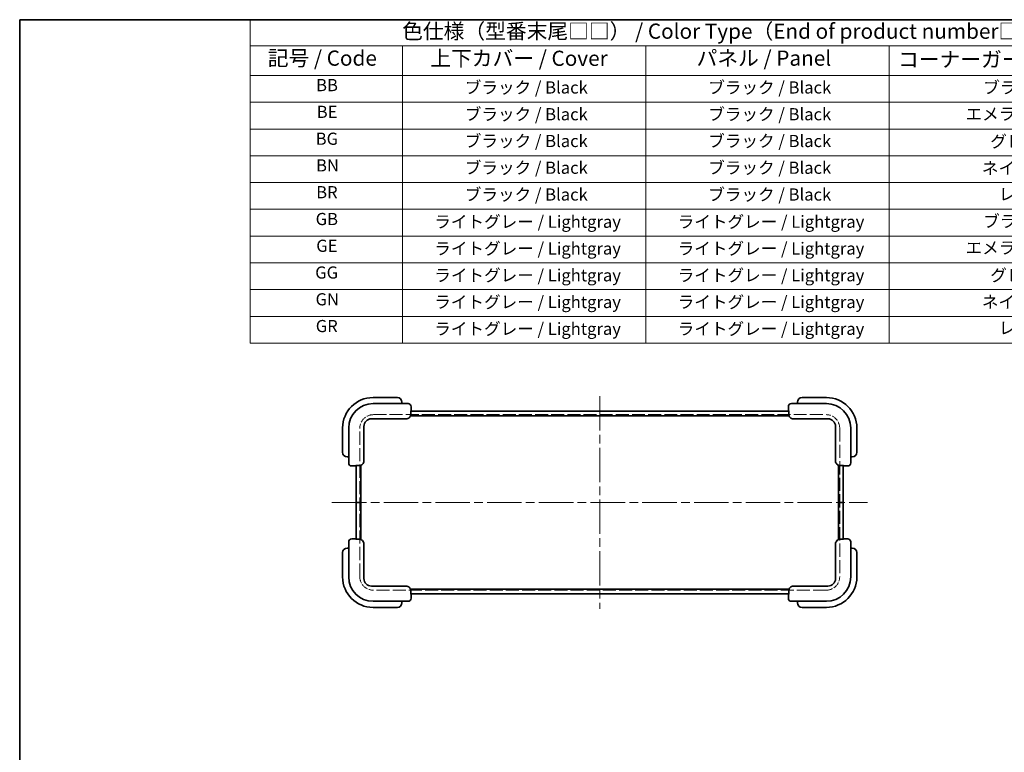
# Model space of a CAD drawing. Units: millimetres. Extents: x 58 to 4379, y 32 to 1156.
# Drawn here: x 58 to 705, y 674 to 1156 of the extents above; entities that cross this region are included whole.
import ezdxf

# ---------------------------------------------------------------- set-up
doc = ezdxf.new("R2010")
doc.units = ezdxf.units.MM
doc.header["$LTSCALE"] = 4
doc.linetypes.add('CHAIN', pattern=[0.3543, 0.2362, -0.0295, 0.0591, -0.0295])
doc.linetypes.add('DASHED', pattern=[0.2067, 0.1654, -0.0413])
for name, color, linetype, lineweight in [('Border (ISO)', 7, 'Continuous', 35), ('Centerline (ISO)', 131, 'Continuous', 18), ('Hidden (ISO)', 7, 'DASHED', 18), ('Symbol (ISO)', 7, 'Continuous', 18), ('Visible (ISO)', 7, 'Continuous', 35)]:
    doc.layers.add(name, color=color, linetype=linetype, lineweight=lineweight)
doc.styles.add('Note Text (TK)', font='txt')
doc.styles.add('Note Text (TK2)', font='txt')

# ---------------------------------------------------------------- blocks, each defined once
blk = doc.blocks.new('図面枠 tk図枠')
at = {"layer": 'Border (ISO)'}
for q in [(405.5, 289), (14.5, 8)]:
    blk.add_line((14.5, 289), q, dxfattribs=at)
blk = doc.blocks.new('テーブル1')
at = {"layer": 'Symbol (ISO)'}
for p, q in [((52.39, 289), (207.75, 289)), ((52.39, 289), (52.39, 284.72)), ((207.75, 289), (207.75, 284.72)), ((52.39, 284.72), (207.75, 284.72)), ((52.39, 284.72), (52.39, 279.82)), ((77.39, 284.72), (77.39, 279.82)), ((117.39, 284.72), (117.39, 279.82)), ((157.39, 284.72), (157.39, 279.82)), ((207.75, 284.72), (207.75, 279.82)), ((52.39, 279.82), (207.75, 279.82)), ((52.39, 279.82), (52.39, 235.82)), ((77.39, 279.82), (77.39, 235.82)), ((117.39, 279.82), (117.39, 235.82)), ((157.39, 279.82), (157.39, 235.82)), ((207.75, 279.82), (207.75, 235.82)), ((52.39, 275.42), (207.75, 275.42)), ((52.39, 271.02), (207.75, 271.02)), ((52.39, 266.62), (207.75, 266.62)), ((52.39, 262.22), (207.75, 262.22)), ((52.39, 257.82), (207.75, 257.82)), ((52.39, 253.42), (207.75, 253.42)), ((52.39, 249.02), (207.75, 249.02)), ((52.39, 244.62), (207.75, 244.62)), ((52.39, 240.22), (207.75, 240.22)), ((52.39, 235.82), (207.75, 235.82))]:
    blk.add_line(p, q, dxfattribs=at)
at = {"layer": 'Symbol (ISO)', "color": 7, "attachment_point": 7, "line_spacing_factor": 0.25}
for s, insert, char_height, style in [('色仕様（型番末尾□□） / Color Type（End of product number□□）', (77.34, 285.08), 2.5, 'Note Text (TK)'), ('記号 / Code', (55.26, 280.65), 2.5, 'Note Text (TK)'), ('上下カバー / Cover', (81.97, 280.62), 2.5, 'Note Text (TK)'), ('パネル / Panel', (125.73, 280.65), 2.5, 'Note Text (TK)'), ('コーナーガード / Corner guard', (158.83, 280.44), 2.5, 'Note Text (TK)'), ('BB', (63.21, 276.62), 2, 'Note Text (TK2)'), ('ブラック / Black', (87.64, 276.23), 2, 'Note Text (TK2)'), ('ブラック / Black', (127.64, 276.23), 2, 'Note Text (TK2)'), ('ブラック / Black', (172.82, 276.23), 2, 'Note Text (TK2)'), ('BE', (63.31, 272.22), 2, 'Note Text (TK2)'), ('ブラック / Black', (87.64, 271.83), 2, 'Note Text (TK2)'), ('ブラック / Black', (127.64, 271.83), 2, 'Note Text (TK2)'), ('エメラルド / Emerald', (169.92, 271.87), 2, 'Note Text (TK2)'), ('BG', (63.14, 267.8), 2, 'Note Text (TK2)'), ('ブラック / Black', (87.64, 267.43), 2, 'Note Text (TK2)'), ('ブラック / Black', (127.64, 267.43), 2, 'Note Text (TK2)'), ('グレー / Gray', (173.99, 267.36), 2, 'Note Text (TK2)'), ('BN', (63.2, 263.42), 2, 'Note Text (TK2)'), ('ブラック / Black', (87.64, 263.03), 2, 'Note Text (TK2)'), ('ブラック / Black', (127.64, 263.03), 2, 'Note Text (TK2)'), ('ネイビー / Navy', (172.61, 262.96), 2, 'Note Text (TK2)'), ('BR', (63.22, 259.01), 2, 'Note Text (TK2)'), ('ブラック / Black', (87.64, 258.63), 2, 'Note Text (TK2)'), ('ブラック / Black', (127.64, 258.63), 2, 'Note Text (TK2)'), ('レッド / Red', (175.41, 258.69), 2, 'Note Text (TK2)'), ('GB', (63.13, 254.6), 2, 'Note Text (TK2)'), ('ライトグレー / Lightgray', (82.62, 254.15), 2, 'Note Text (TK2)'), ('ライトグレー / Lightgray', (122.62, 254.15), 2, 'Note Text (TK2)'), ('ブラック / Black', (172.82, 254.23), 2, 'Note Text (TK2)'), ('GE', (63.23, 250.2), 2, 'Note Text (TK2)'), ('ライトグレー / Lightgray', (82.62, 249.75), 2, 'Note Text (TK2)'), ('ライトグレー / Lightgray', (122.62, 249.75), 2, 'Note Text (TK2)'), ('エメラルド / Emerald', (169.92, 249.87), 2, 'Note Text (TK2)'), ('GG', (63.06, 245.8), 2, 'Note Text (TK2)'), ('ライトグレー / Lightgray', (82.62, 245.35), 2, 'Note Text (TK2)'), ('ライトグレー / Lightgray', (122.62, 245.35), 2, 'Note Text (TK2)'), ('グレー / Gray', (173.99, 245.36), 2, 'Note Text (TK2)'), ('GN', (63.12, 241.4), 2, 'Note Text (TK2)'), ('ライトグレー / Lightgray', (82.62, 240.95), 2, 'Note Text (TK2)'), ('ライトグレー / Lightgray', (122.62, 240.95), 2, 'Note Text (TK2)'), ('ネイビー / Navy', (172.61, 240.96), 2, 'Note Text (TK2)'), ('GR', (63.15, 237), 2, 'Note Text (TK2)'), ('ライトグレー / Lightgray', (82.62, 236.55), 2, 'Note Text (TK2)'), ('ライトグレー / Lightgray', (122.62, 236.55), 2, 'Note Text (TK2)'), ('レッド / Red', (175.41, 236.69), 2, 'Note Text (TK2)')]:
    blk.add_mtext(s, dxfattribs=dict(at, insert=insert, char_height=char_height, style=style))

msp = doc.modelspace()

# ---------------------------------------------------------------- linework, layer by layer
at = {"layer": 'Centerline (ISO)', "linetype": 'CHAIN', "ltscale": 23.990969}
for p, q in [((439.2581, 908.4728), (439.2581, 768.4728)), ((263.2581, 838.4728), (615.2581, 838.4728))]:
    msp.add_line(p, q, dxfattribs=at)
at = {"layer": 'Hidden (ISO)', "ltscale": 12.85075}
for p, q in [((290.5081, 896.2228), (588.0081, 896.2228)), ((588.0081, 780.7228), (290.5081, 780.7228))]:
    msp.add_line(p, q, dxfattribs=at)
at = {"layer": 'Hidden (ISO)', "ltscale": 13.102725}
for p, q in [((281.5081, 789.7228), (281.5081, 887.2228)), ((597.0081, 887.2228), (597.0081, 789.7228))]:
    msp.add_line(p, q, dxfattribs=at)
at = {"layer": 'Hidden (ISO)', "ltscale": 6.731654}
for centre, start, end in [((290.5081, 887.2228), 90, 180), ((588.0081, 887.2228), 0, 90), ((290.5081, 789.7228), 180, 270), ((588.0081, 789.7228), 270, 0)]:
    msp.add_arc(centre, 9, start, end, dxfattribs=at)
at = {"layer": 'Visible (ISO)'}
for p, q in [((306.2581, 907.4728), (290.2581, 907.4728)), ((588.2581, 907.4728), (572.2581, 907.4728)), ((306.2581, 903.4728), (290.2581, 903.4728)), ((306.2581, 903.4728), (313.2581, 903.4728)), ((309.2581, 903.4728), (309.2581, 904.4728)), ((315.2581, 898.7728), (315.2581, 901.4728)), ((563.2581, 901.4728), (563.2581, 898.7728)), ((565.2581, 903.4728), (572.2581, 903.4728)), ((569.2581, 904.4728), (569.2581, 903.4728)), ((588.2581, 903.4728), (572.2581, 903.4728)), ((289.2581, 893.4728), (306.2581, 893.4728)), ((311.915, 893.4728), (306.2581, 893.4728)), ((314.857, 895.4728), (563.6592, 895.4728)), ((315.0331, 896.4728), (315.0331, 898.7728)), ((563.4832, 898.4728), (315.0331, 898.4728)), ((563.4832, 898.7728), (563.4832, 896.4728)), ((572.2581, 893.4728), (566.6013, 893.4728)), ((572.2581, 893.4728), (589.2581, 893.4728)), ((270.2581, 887.4728), (270.2581, 871.4728)), ((274.2581, 887.4728), (274.2581, 871.4728)), ((284.2581, 871.4728), (284.2581, 888.4728)), ((594.2581, 888.4728), (594.2581, 871.4728)), ((604.2581, 871.4728), (604.2581, 887.4728)), ((608.2581, 871.4728), (608.2581, 887.4728)), ((273.2581, 868.4728), (274.2581, 868.4728)), ((274.2581, 864.4728), (274.2581, 871.4728)), ((284.2581, 871.4728), (284.2581, 865.816)), ((594.2581, 865.816), (594.2581, 871.4728)), ((604.2581, 871.4728), (604.2581, 864.4728)), ((604.2581, 868.4728), (605.2581, 868.4728)), ((276.2581, 862.4728), (278.9581, 862.4728)), ((278.9581, 862.6979), (281.2581, 862.6979)), ((279.2581, 862.6979), (279.2581, 838.4728)), ((282.2581, 838.4728), (282.2581, 862.8739)), ((596.2581, 862.8739), (596.2581, 838.4728)), ((597.2581, 862.6979), (599.5581, 862.6979)), ((599.2581, 838.4728), (599.2581, 862.6979)), ((599.5581, 862.4728), (602.2581, 862.4728)), ((279.2581, 838.4728), (282.2581, 838.4728)), ((282.2581, 838.4728), (279.2581, 838.4728)), ((279.2581, 838.4728), (279.2581, 814.2478)), ((282.2581, 814.0718), (282.2581, 838.4728)), ((596.2581, 838.4728), (599.2581, 838.4728)), ((596.2581, 838.4728), (596.2581, 814.0718)), ((599.2581, 838.4728), (596.2581, 838.4728)), ((599.2581, 814.2478), (599.2581, 838.4728)), ((274.2581, 805.4728), (274.2581, 812.4728)), ((278.9581, 814.4728), (276.2581, 814.4728)), ((281.2581, 814.2478), (278.9581, 814.2478)), ((284.2581, 811.1297), (284.2581, 805.4728)), ((594.2581, 805.4728), (594.2581, 811.1297)), ((599.5581, 814.2478), (597.2581, 814.2478)), ((602.2581, 814.4728), (599.5581, 814.4728)), ((604.2581, 812.4728), (604.2581, 805.4728)), ((270.2581, 805.4728), (270.2581, 789.4728)), ((274.2581, 808.4728), (273.2581, 808.4728)), ((274.2581, 805.4728), (274.2581, 789.4728)), ((284.2581, 788.4728), (284.2581, 805.4728)), ((594.2581, 805.4728), (594.2581, 788.4728)), ((605.2581, 808.4728), (604.2581, 808.4728)), ((604.2581, 789.4728), (604.2581, 805.4728)), ((608.2581, 789.4728), (608.2581, 805.4728)), ((306.2581, 783.4728), (289.2581, 783.4728)), ((306.2581, 783.4728), (311.915, 783.4728)), ((566.6013, 783.4728), (572.2581, 783.4728)), ((589.2581, 783.4728), (572.2581, 783.4728)), ((563.6592, 781.4728), (314.857, 781.4728)), ((315.0331, 778.1728), (315.0331, 780.4728)), ((315.0331, 778.4728), (563.4832, 778.4728)), ((315.2581, 775.4728), (315.2581, 778.1728)), ((563.2581, 778.1728), (563.2581, 775.4728)), ((563.4832, 780.4728), (563.4832, 778.1728)), ((290.2581, 773.4728), (306.2581, 773.4728)), ((313.2581, 773.4728), (306.2581, 773.4728)), ((309.2581, 772.4728), (309.2581, 773.4728)), ((572.2581, 773.4728), (565.2581, 773.4728)), ((569.2581, 773.4728), (569.2581, 772.4728)), ((572.2581, 773.4728), (588.2581, 773.4728)), ((290.2581, 769.4728), (306.2581, 769.4728)), ((572.2581, 769.4728), (588.2581, 769.4728))]:
    msp.add_line(p, q, dxfattribs=at)
for centre, radius, start, end in [((290.2581, 887.4728), 20, 90, 180), ((306.2581, 904.4728), 3, 0, 90), ((572.2581, 904.4728), 3, 90, 180), ((588.2581, 887.4728), 20, 0, 90), ((290.2581, 887.4728), 16, 90, 180), ((313.2581, 901.4728), 2, 0, 90), ((565.2581, 901.4728), 2, 90, 180), ((588.2581, 887.4728), 16, 0, 90), ((289.2581, 888.4728), 5, 90, 180), ((314.9581, 898.7728), 0.3, 284.4704877, 0), ((563.5581, 898.7728), 0.3, 180, 255.5295123), ((589.2581, 888.4728), 5, 0, 90), ((273.2581, 871.4728), 3, 180, 270), ((605.2581, 871.4728), 3, 270, 0), ((276.2581, 864.4728), 2, 180, 270), ((278.9581, 862.7728), 0.3, 270, 345.5295123), ((599.5581, 862.7728), 0.3, 194.4704877, 270), ((602.2581, 864.4728), 2, 270, 0), ((276.2581, 812.4728), 2, 90, 180), ((278.9581, 814.1728), 0.3, 14.4704877, 90), ((599.5581, 814.1728), 0.3, 90, 165.5295123), ((602.2581, 812.4728), 2, 0, 90), ((273.2581, 805.4728), 3, 90, 180), ((605.2581, 805.4728), 3, 0, 90), ((290.2581, 789.4728), 20, 180, 270), ((290.2581, 789.4728), 16, 180, 270), ((289.2581, 788.4728), 5, 180, 270), ((588.2581, 789.4728), 16, 270, 0), ((588.2581, 789.4728), 20, 270, 0), ((589.2581, 788.4728), 5, 270, 0), ((314.9581, 778.1728), 0.3, 0, 75.5295123), ((563.5581, 778.1728), 0.3, 104.4704877, 180), ((306.2581, 772.4728), 3, 270, 0), ((313.2581, 775.4728), 2, 270, 0), ((565.2581, 775.4728), 2, 180, 270), ((572.2581, 772.4728), 3, 180, 270)]:
    msp.add_arc(centre, radius, start, end, dxfattribs=at)
for points, knots in [([(311.915, 893.4728), (312.31, 893.4728), (312.7757, 893.5611), (313.4935, 893.8525), (313.8752, 894.1013), (314.4103, 894.6279), (314.6608, 894.996), (314.9461, 895.6758), (315.0331, 896.1066), (315.0331, 896.4728)], [-0.453592037, -0.453592037, -0.453592037, -0.453592037, -0.33509012, -0.33509012, -0.221177723, -0.221177723, -0.109873198, -0.109873198, 0, 0, 0, 0]), ([(563.4832, 896.4728), (563.4832, 896.1066), (563.5702, 895.6758), (563.8555, 894.996), (564.106, 894.6279), (564.641, 894.1013), (565.0227, 893.8525), (565.7405, 893.5611), (566.2063, 893.4728), (566.6013, 893.4728)], [0, 0, 0, 0, 0.109873198, 0.109873198, 0.221177723, 0.221177723, 0.33509012, 0.33509012, 0.453592037, 0.453592037, 0.453592037, 0.453592037]), ([(281.2581, 862.6979), (281.6244, 862.6979), (282.0552, 862.7849), (282.735, 863.0702), (283.1031, 863.3207), (283.6296, 863.8557), (283.8785, 864.2375), (284.1699, 864.9553), (284.2581, 865.421), (284.2581, 865.816)], [0, 0, 0, 0, 0.109873198, 0.109873198, 0.221177723, 0.221177723, 0.33509012, 0.33509012, 0.453592037, 0.453592037, 0.453592037, 0.453592037]), ([(594.2581, 865.816), (594.2581, 865.421), (594.3464, 864.9553), (594.6378, 864.2375), (594.8866, 863.8557), (595.4132, 863.3207), (595.7813, 863.0702), (596.4611, 862.7849), (596.8919, 862.6979), (597.2581, 862.6979)], [-0.453592037, -0.453592037, -0.453592037, -0.453592037, -0.33509012, -0.33509012, -0.221177723, -0.221177723, -0.109873198, -0.109873198, 0, 0, 0, 0]), ([(284.2581, 811.1297), (284.2581, 811.5247), (284.1699, 811.9904), (283.8785, 812.7082), (283.6296, 813.0899), (283.1031, 813.625), (282.735, 813.8755), (282.0552, 814.1608), (281.6244, 814.2478), (281.2581, 814.2478)], [-0.453592037, -0.453592037, -0.453592037, -0.453592037, -0.33509012, -0.33509012, -0.221177723, -0.221177723, -0.109873198, -0.109873198, 0, 0, 0, 0]), ([(597.2581, 814.2478), (596.8919, 814.2478), (596.4611, 814.1608), (595.7813, 813.8755), (595.4132, 813.625), (594.8866, 813.0899), (594.6378, 812.7082), (594.3464, 811.9904), (594.2581, 811.5247), (594.2581, 811.1297)], [0, 0, 0, 0, 0.109873198, 0.109873198, 0.221177723, 0.221177723, 0.33509012, 0.33509012, 0.453592037, 0.453592037, 0.453592037, 0.453592037]), ([(315.0331, 780.4728), (315.0331, 780.8391), (314.9461, 781.2699), (314.6608, 781.9497), (314.4103, 782.3178), (313.8752, 782.8444), (313.4935, 783.0932), (312.7757, 783.3846), (312.31, 783.4728), (311.915, 783.4728)], [0, 0, 0, 0, 0.109873198, 0.109873198, 0.221177723, 0.221177723, 0.33509012, 0.33509012, 0.453592037, 0.453592037, 0.453592037, 0.453592037]), ([(566.6013, 783.4728), (566.2063, 783.4728), (565.7405, 783.3846), (565.0227, 783.0932), (564.641, 782.8444), (564.106, 782.3178), (563.8555, 781.9497), (563.5702, 781.2699), (563.4832, 780.8391), (563.4832, 780.4728)], [-0.453592037, -0.453592037, -0.453592037, -0.453592037, -0.33509012, -0.33509012, -0.221177723, -0.221177723, -0.109873198, -0.109873198, 0, 0, 0, 0])]:
    msp.add_open_spline(points, degree=3, knots=knots, dxfattribs=at)

# ---------------------------------------------------------------- block references
at = {"xscale": 4, "yscale": 4, "zscale": 4}
for name in ['図面枠 tk図枠', 'テーブル1']:
    msp.add_blockref(name, (0, 0), dxfattribs=at)

doc.saveas('drawing.dxf')
